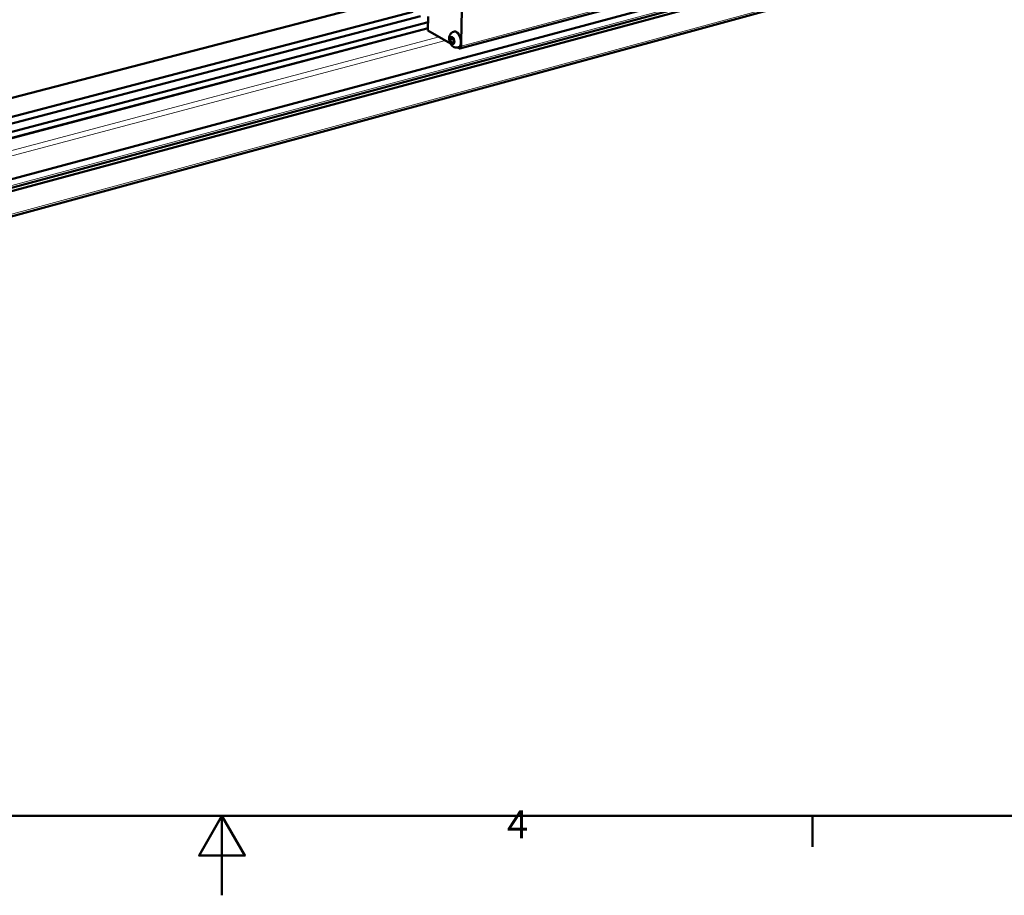
# Model space of a CAD drawing. Units: millimetres. Extents: x 0 to 2970, y 0 to 2100.
# Drawn here: x 1358 to 1977, y 0 to 550 of the extents above; entities that cross this region are included whole.
import ezdxf

# ---------------------------------------------------------------- set-up
doc = ezdxf.new("R2010")
doc.units = ezdxf.units.MM
doc.header["$LTSCALE"] = 5
doc.layers.get('0').update_dxf_attribs({"lineweight": 25})
doc.layers.add('AM_0', color=7, linetype='Continuous', lineweight=50)
doc.layers.add('AM_4', color=7, linetype='Continuous', lineweight=15, true_color=0x008000)
doc.styles.add('Testo nota (ISO)', font='calibri.ttf')

# ---------------------------------------------------------------- blocks, each defined once
blk = doc.blocks.new('Bordi Bordo di default')
at = {"layer": 'AM_0'}
blk.add_line((371.25, 10), (371.25, 6.1), dxfattribs=at)
at = {"layer": 'AM_0', "flags": 128}
for points in [[(10, 10), (10, 410), (584, 410), (584, 10), (10, 10)], [(297, 0), (297, 10), (294.11, 5), (299.89, 5), (297, 10)]]:
    blk.add_lwpolyline(points, dxfattribs=at)
at = {"layer": 'AM_0', "insert": (332.84, 6.08), "char_height": 3.5, "attachment_point": 7, "style": 'Testo nota (ISO)'}
blk.add_mtext('4', dxfattribs=at)

msp = doc.modelspace()

# ---------------------------------------------------------------- linework, layer by layer
at = {"layer": 'AM_0'}
for p, q in [((1973.994, 616.852), (613.209, 251.73)), ((1970.954, 611.172), (612.543, 245.42)), ((1973.528, 609.957), (614.188, 243.457)), ((1634.604, 532.274), (1930.313, 611.272)), ((1971.747, 595.384), (615.814, 226.137)), ((1591.236, 563.164), (665.446, 322.869)), ((1605.082, 555.302), (674.735, 311.915)), ((1609.848, 552.595), (675.95, 307.617)), ((1614.705, 552.294), (1614.527, 543.459)), ((1635.916, 556.491), (1635.45, 536.241)), ((1614.636, 548.864), (739.293, 318.462)), ((1614.56, 545.103), (739.714, 314.245)), ((1614.558, 545.01), (739.723, 314.14)), ((1628.653, 535.4), (1614.527, 543.459)), ((1628.568, 537.987), (1629.26, 539.389)), ((1629.26, 539.389), (1630.568, 538.645)), ((1630.582, 542.683), (1631.164, 542.837)), ((1628.568, 537.987), (1630.205, 538.422)), ((1629.182, 535.841), (1628.568, 537.987)), ((1630.819, 536.277), (1629.182, 535.841)), ((1630.489, 535.096), (1629.182, 535.841)), ((1631.183, 536.498), (1630.489, 535.096)), ((1630.568, 538.645), (1631.183, 536.498)), ((1633.925, 532.392), (1633.115, 532.854)), ((1633.208, 532.877), (1633.79, 533.033)), ((1635.45, 536.241), (1635.394, 533.8))]:
    msp.add_line(p, q, dxfattribs=at)
at = {"layer": 'AM_0', "flags": 128}
for points in [[(1631.164, 542.837, -0.0312582), (1631.416, 542.885, -0.0520206), (1631.57, 542.888, -0.0120764), (1631.878, 542.855, -0.0312231), (1631.996, 542.831, -0.0249931), (1632.226, 542.759, -0.0266908), (1632.432, 542.669, -0.0204327), (1632.665, 542.54, -0.0221412), (1632.87, 542.404, -0.0168963), (1633.099, 542.223, -0.0183511), (1633.298, 542.042, -0.0143326), (1633.518, 541.814, -0.0154601), (1633.71, 541.591, -0.0125295), (1633.915, 541.322, -0.0133534), (1634.094, 541.061, -0.0112991), (1634.28, 540.758, -0.0118693), (1634.443, 540.462, -0.0105098), (1634.606, 540.134, -0.0108713), (1634.75, 539.809, -0.0100789), (1634.887, 539.462, -0.010263), (1635.007, 539.115, -0.0099626), (1635.116, 538.757, -0.0099857), (1635.21, 538.396, -0.0101486), (1635.288, 538.035, -0.0100129), (1635.353, 537.666, -0.0106546), (1635.366, 537.566, -0.0017235), (1635.433, 536.943, -0.0201556), (1635.449, 536.699, -0.0107408), (1635.45, 536.241)], [(1635.45, 536.241, -0.0146221), (1635.43, 535.801, -0.0251722), (1635.398, 535.547, -0.0030833), (1635.302, 535.021, -0.0144461), (1635.278, 534.909, -0.0185632), (1635.198, 534.635, -0.0170509), (1635.091, 534.344, -0.0225434), (1634.982, 534.108, -0.0207347), (1634.842, 533.863, -0.0274376), (1634.705, 533.669, -0.0256202), (1634.537, 533.479, -0.0324315), (1634.442, 533.393, -0.0129348), (1634.184, 533.2, -0.05384), (1634.043, 533.121, -0.0325083), (1633.79, 533.033)], [(1635.394, 533.8, -0.0233708), (1635.379, 533.509, -0.0368401), (1635.347, 533.327, -0.0074165), (1635.264, 533.016, -0.0230276), (1635.231, 532.918, -0.0340278), (1635.156, 532.758, -0.031076), (1635.052, 532.594, -0.0446601), (1634.948, 532.475, -0.0429425), (1634.82, 532.371, -0.0524563), (1634.689, 532.302, -0.0522153), (1634.545, 532.26, -0.0493684), (1634.449, 532.253, -0.0227002), (1634.242, 532.268, -0.0651604), (1634.103, 532.302, -0.0464454), (1633.925, 532.392)]]:
    msp.add_lwpolyline(points, format="xyb", dxfattribs=at)
at = {"layer": 'AM_0'}
msp.add_open_spline([(1633.208, 532.877), (1632.847, 532.781), (1632.464, 532.747), (1631.725, 532.807), (1631.36, 532.899), (1630.658, 533.193), (1630.318, 533.405), (1629.657, 533.951), (1629.341, 534.305), (1628.76, 535.148), (1628.502, 535.66), (1628.12, 536.719), (1627.989, 537.278), (1627.868, 538.361), (1627.871, 538.896), (1628.022, 539.938), (1628.18, 540.456), (1628.666, 541.372), (1629.001, 541.785), (1629.752, 542.367), (1630.158, 542.57), (1630.582, 542.683)], degree=3, knots=[0, 0, 0, 0, 0.1232394, 0.1232394, 0.2452738, 0.2452738, 0.3771867, 0.3771867, 0.5313294, 0.5313294, 0.7084242, 0.7084242, 0.8822776, 0.8822776, 1.0503372, 1.0503372, 1.226799, 1.226799, 1.3977095, 1.3977095, 1.5420445, 1.5420445, 1.5420445, 1.5420445], dxfattribs=at)
for points, weights in [([(1630.43, 538.724), (1630.331, 538.582), (1630.205, 538.422)], [1.04662419241, 1.02859916346, 1]), ([(1630.205, 538.422), (1630.774, 537.419), (1630.819, 536.277)], [1, 1.15470053838, 1]), ([(1630.819, 536.277), (1630.934, 536.239), (1631.036, 536.202)], [1, 1.01710894945, 1.03043360501])]:
    msp.add_rational_spline(points, weights, degree=2, dxfattribs=at)
at = {"layer": 'AM_4'}
for p, q in [((1966.025, 611.15), (609.819, 246.331)), ((1931.221, 612.76), (1635.394, 533.8)), ((1972.641, 596.825), (616.051, 227.711)), ((1621.511, 539.474), (677.951, 289.218)), ((1625.526, 537.184), (611.333, 267.582))]:
    msp.add_line(p, q, dxfattribs=at)
at = {"layer": 'AM_4', "flags": 128}
for points in [[(1629.822, 534.857, -0.0232721), (1629.604, 535.003, -0.0421857), (1629.496, 535.099, -0.0075092), (1629.26, 535.353, -0.0226589), (1629.187, 535.442, -0.0169499), (1629.036, 535.659, -0.0184399), (1628.911, 535.868, -0.0151587), (1628.785, 536.117, -0.015966), (1628.68, 536.359, -0.0144928), (1628.584, 536.625, -0.0147382), (1628.505, 536.891, -0.0147794), (1628.442, 537.161, -0.0145045), (1628.394, 537.44, -0.0160684), (1628.365, 537.701, -0.0152267), (1628.352, 537.979, -0.0186247), (1628.357, 538.221, -0.0170921), (1628.381, 538.484, -0.0229616), (1628.418, 538.697, -0.0206228), (1628.48, 538.931, -0.0297738), (1628.548, 539.11, -0.0268675), (1628.644, 539.299, -0.0392173), (1628.741, 539.439, -0.0368466), (1628.866, 539.571, -0.0485377), (1628.991, 539.665, -0.0477087), (1629.135, 539.734, -0.0505364), (1629.285, 539.773, -0.0507923), (1629.439, 539.781, -0.0421135), (1629.607, 539.759, -0.0437912), (1629.763, 539.709, -0.0309319), (1629.941, 539.622, -0.0337678), (1630.092, 539.522, -0.0230345), (1630.268, 539.375, -0.0256935), (1630.411, 539.228, -0.0184426), (1630.573, 539.031, -0.0203268), (1630.706, 538.841, -0.0159192), (1630.845, 538.607, -0.0170492), (1630.961, 538.379, -0.0147237), (1631.073, 538.121, -0.0152393), (1631.166, 537.864, -0.0145392), (1631.246, 537.595, -0.0145246), (1631.31, 537.32, -0.0153096), (1631.356, 537.053, -0.0147623), (1631.387, 536.773, -0.0171897), (1631.399, 536.519, -0.016021), (1631.393, 536.247, -0.020566), (1631.372, 536.018, -0.0186358), (1631.329, 535.768, -0.0260719), (1631.276, 535.571, -0.0233778), (1631.196, 535.358, -0.0343014), (1631.113, 535.197, -0.0314932), (1631.001, 535.036, -0.0443383), (1630.889, 534.918, -0.0427529), (1630.754, 534.818, -0.0509301), (1630.616, 534.75, -0.0507314), (1630.466, 534.713, -0.0472226), (1630.367, 534.707, -0.0212838), (1630.15, 534.726, -0.0630852), (1630.007, 534.763, -0.0445617), (1629.822, 534.857)], [(1633.208, 532.877, 0.0330633), (1633.465, 532.968, 0.0546596), (1633.609, 533.049, 0.0133249), (1633.87, 533.247, 0.03296), (1633.968, 533.337, 0.025859), (1634.138, 533.534, 0.0277349), (1634.276, 533.734, 0.0208297), (1634.417, 533.987, 0.0226834), (1634.525, 534.231, 0.0170907), (1634.632, 534.532, 0.0186257), (1634.71, 534.815, 0.0144786), (1634.78, 535.154, 0.0156313), (1634.826, 535.472, 0.0127075), (1634.857, 535.84, 0.0135188), (1634.869, 536.186, 0.0115567), (1634.862, 536.572, 0.0120876), (1634.839, 536.94, 0.0108845), (1634.795, 537.333, 0.0111839), (1634.736, 537.714, 0.0106109), (1634.658, 538.106, 0.0107085), (1634.564, 538.49, 0.0107039), (1634.453, 538.87, 0.0106096), (1634.325, 539.248, 0.0111728), (1634.186, 539.608, 0.010877), (1634.027, 539.97, 0.0120687), (1633.864, 540.301, 0.0115422), (1633.676, 540.639, 0.0134902), (1633.493, 540.933, 0.0126842), (1633.282, 541.236, 0.0155898), (1633.083, 541.489, 0.0144435), (1632.853, 541.749, 0.0185678), (1632.644, 541.955, 0.0170393), (1632.401, 542.163, 0.022607), (1632.185, 542.32, 0.0207573), (1631.936, 542.47, 0.0276452), (1631.717, 542.575, 0.0257661), (1631.47, 542.662, 0.0328796), (1631.341, 542.691, 0.0132781), (1631.015, 542.733, 0.0545829), (1630.85, 542.732, 0.0329903), (1630.582, 542.683)]]:
    msp.add_lwpolyline(points, format="xyb", dxfattribs=at)

# ---------------------------------------------------------------- block references
at = {"xscale": 5, "yscale": 5, "zscale": 5}
msp.add_blockref('Bordi Bordo di default', (0, 0), dxfattribs=at)

doc.saveas('drawing.dxf')
